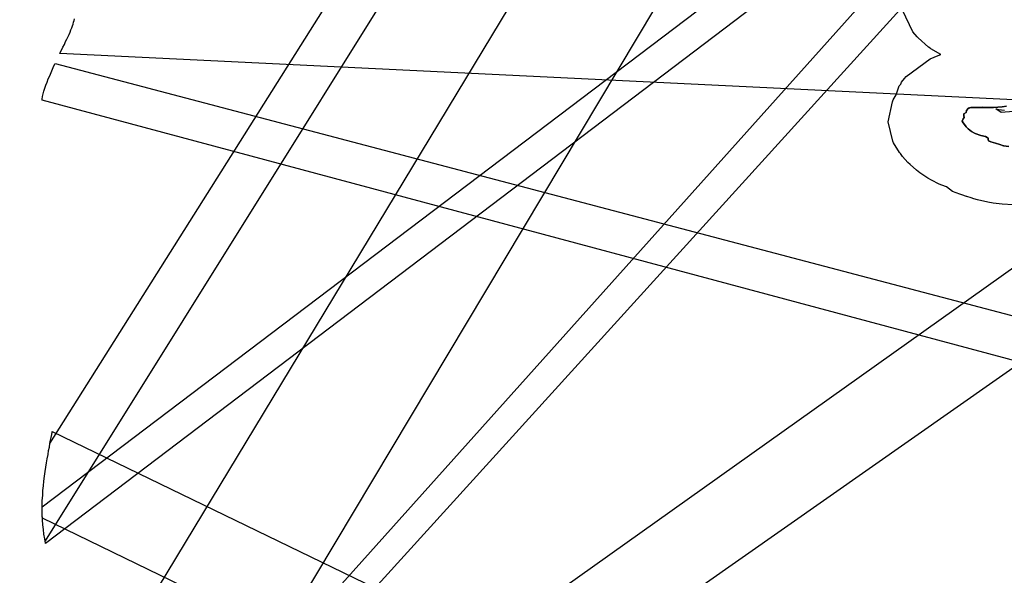
# Model space of a CAD drawing. Extents: x -9.506 to -9.311, y 38.584 to 38.769.
# Drawn here: x -9.485 to -9.474, y 38.746 to 38.752 of the extents above; entities that cross this region are included whole.
import ezdxf

# ---------------------------------------------------------------- set-up
doc = ezdxf.new("R2010")
doc.units = 0

msp = doc.modelspace()

# ---------------------------------------------------------------- linework, layer by layer
at = {"layer": 'ren_-_reserva_ecologica_nacional'}
for points in [[(-9.478382, 38.755981), (-9.484397, 38.746348), (-9.484402, 38.746372), (-9.48441, 38.746422), (-9.484416, 38.746474), (-9.484422, 38.746524), (-9.484426, 38.746577), (-9.484429, 38.746629), (-9.48443, 38.746682), (-9.48443, 38.746736), (-9.484428, 38.746789), (-9.484424, 38.746843), (-9.484421, 38.746896), (-9.484416, 38.746948), (-9.48441, 38.747001), (-9.484404, 38.747052), (-9.484397, 38.747103), (-9.48439, 38.747151), (-9.484383, 38.747199), (-9.484374, 38.747244), (-9.484366, 38.747289), (-9.484359, 38.747332), (-9.484351, 38.747371), (-9.484345, 38.747408), (-9.484345, 38.747408), (-9.478836, 38.75615)], [(-9.485359, 38.742219), (-9.477625, 38.755012), (-9.477606, 38.755114), (-9.477571, 38.755179), (-9.477447, 38.755252), (-9.47724, 38.755229), (-9.477177, 38.755167), (-9.477033, 38.755102), (-9.476893, 38.755004), (-9.476729, 38.754914), (-9.47666, 38.754859), (-9.476575, 38.754862), (-9.4765, 38.754826), (-9.476405, 38.754809), (-9.476314, 38.75481), (-9.47624, 38.75482), (-9.476242, 38.754776), (-9.476203, 38.75473), (-9.47627, 38.754672), (-9.476308, 38.754578), (-9.484126, 38.741505)], [(-9.474905, 38.753518), (-9.484392, 38.746322), (-9.484393, 38.746324), (-9.484402, 38.746372), (-9.48441, 38.746422), (-9.484416, 38.746474), (-9.484422, 38.746524), (-9.484426, 38.746577), (-9.484429, 38.746629), (-9.48443, 38.746682), (-9.48443, 38.746719), (-9.48443, 38.746719), (-9.475175, 38.753733)], [(-9.484795, 38.741832), (-9.474474, 38.753357)], [(-9.474093, 38.753237), (-9.484562, 38.741699)], [(-9.473857, 38.75001), (-9.473974, 38.750015), (-9.474009, 38.750019), (-9.474075, 38.750028), (-9.474133, 38.750038), (-9.474245, 38.750063), (-9.474285, 38.750075), (-9.474314, 38.750084), (-9.47436, 38.750099), (-9.474364, 38.750101), (-9.474413, 38.750117), (-9.474437, 38.750125), (-9.474517, 38.750155), (-9.474582, 38.750205), (-9.474592, 38.750208), (-9.474661, 38.750235), (-9.474745, 38.750277), (-9.474785, 38.750299), (-9.474872, 38.750357), (-9.474909, 38.750385), (-9.474979, 38.750446), (-9.475002, 38.750469), (-9.475061, 38.750536), (-9.475068, 38.750545), (-9.475084, 38.750567), (-9.475094, 38.750579), (-9.475157, 38.750684), (-9.475167, 38.750703), (-9.475217, 38.750912), (-9.475171, 38.75113), (-9.475161, 38.751153), (-9.47513, 38.751208), (-9.475096, 38.751306), (-9.475078, 38.751323), (-9.47507, 38.751344), (-9.475039, 38.751384), (-9.475021, 38.751406), (-9.47476, 38.7516), (-9.474674, 38.751635), (-9.474645, 38.751645), (-9.474643, 38.751646), (-9.474751, 38.751707), (-9.474756, 38.75171), (-9.47476, 38.751713), (-9.474777, 38.751726), (-9.47489, 38.751826), (-9.474902, 38.751839), (-9.474949, 38.751894), (-9.475062, 38.752127)], [(-9.47355, 38.751138), (-9.484237, 38.751657), (-9.484237, 38.751657), (-9.484236, 38.75166), (-9.484219, 38.751693), (-9.484203, 38.751725), (-9.484188, 38.751756), (-9.484174, 38.751786), (-9.48416, 38.751814), (-9.484148, 38.751841), (-9.484137, 38.751865), (-9.484126, 38.75189), (-9.484116, 38.751913), (-9.484107, 38.751935), (-9.4841, 38.751956), (-9.484093, 38.751976), (-9.484087, 38.751996), (-9.484081, 38.752016), (-9.484077, 38.752035)], [(-9.472048, 38.747831), (-9.484431, 38.751149), (-9.484431, 38.751149), (-9.48443, 38.751158), (-9.484425, 38.751187), (-9.484418, 38.751217), (-9.484411, 38.751248), (-9.4844, 38.751279), (-9.484389, 38.751312), (-9.484376, 38.751345), (-9.484363, 38.751381), (-9.484348, 38.751414), (-9.484333, 38.751449), (-9.484318, 38.751486), (-9.484301, 38.751521), (-9.484288, 38.751549), (-9.47186, 38.748272)], [(-9.473903, 38.750642), (-9.473961, 38.750652), (-9.474002, 38.750664), (-9.474048, 38.750679), (-9.474098, 38.750696), (-9.474124, 38.750705), (-9.474128, 38.750723), (-9.474128, 38.750733), (-9.474139, 38.750743), (-9.474158, 38.750751), (-9.474208, 38.750764), (-9.474268, 38.750784), (-9.474308, 38.750807), (-9.474345, 38.750835), (-9.474369, 38.750859), (-9.474387, 38.750884), (-9.4744, 38.750902), (-9.47441, 38.750921), (-9.4744, 38.750944), (-9.474389, 38.75096), (-9.474392, 38.750978), (-9.474392, 38.750999), (-9.474367, 38.751015), (-9.474365, 38.751037), (-9.474347, 38.751059), (-9.474317, 38.75107), (-9.474245, 38.751069), (-9.474188, 38.75107), (-9.474129, 38.751069), (-9.474068, 38.75107), (-9.473977, 38.751077), (-9.473928, 38.751082)], [(-9.473928, 38.751082), (-9.473977, 38.751077), (-9.474068, 38.75107), (-9.474129, 38.751069), (-9.474188, 38.75107), (-9.474245, 38.751069), (-9.474317, 38.75107), (-9.474347, 38.751059), (-9.474365, 38.751037), (-9.474367, 38.751015), (-9.474392, 38.750999), (-9.474392, 38.750978), (-9.474389, 38.75096), (-9.4744, 38.750944), (-9.47441, 38.750921), (-9.4744, 38.750902), (-9.474387, 38.750884), (-9.474369, 38.750859), (-9.474345, 38.750835), (-9.474308, 38.750807), (-9.474268, 38.750784), (-9.474208, 38.750764), (-9.474158, 38.750751), (-9.474139, 38.750743), (-9.474128, 38.750733), (-9.474128, 38.750723), (-9.474124, 38.750705), (-9.474098, 38.750696), (-9.474048, 38.750679), (-9.474002, 38.750664), (-9.473961, 38.750652), (-9.473903, 38.750642)], [(-9.473928, 38.751082), (-9.473976, 38.751077), (-9.474068, 38.75107), (-9.474129, 38.751069), (-9.474188, 38.751071), (-9.474245, 38.751069), (-9.474317, 38.75107), (-9.474346, 38.75106), (-9.474365, 38.751038), (-9.474367, 38.751015), (-9.474392, 38.750999), (-9.474392, 38.750978), (-9.474389, 38.75096), (-9.474399, 38.750944), (-9.47441, 38.750922), (-9.4744, 38.750902), (-9.474387, 38.750884), (-9.474368, 38.750859), (-9.474345, 38.750836), (-9.474308, 38.750807), (-9.474268, 38.750784), (-9.474208, 38.750764), (-9.474158, 38.750752), (-9.474139, 38.750743), (-9.474127, 38.750733), (-9.474128, 38.750723), (-9.474124, 38.750705), (-9.474097, 38.750696), (-9.474048, 38.75068), (-9.474001, 38.750665), (-9.473961, 38.750653), (-9.473903, 38.750643)], [(-9.473626, 38.751042), (-9.473986, 38.751015), (-9.474046, 38.751055), (-9.47404, 38.751054), (-9.474015, 38.751048), (-9.473982, 38.751044), (-9.473949, 38.75104)], [(-9.484571, 38.741703), (-9.472439, 38.75033)], [(-9.471734, 38.749718), (-9.483723, 38.741318)], [(-9.472932, 38.741013), (-9.484427, 38.746597), (-9.484429, 38.746629), (-9.48443, 38.746682), (-9.48443, 38.746736), (-9.484428, 38.746789), (-9.484424, 38.746843), (-9.484421, 38.746896), (-9.484416, 38.746948), (-9.48441, 38.747001), (-9.484404, 38.747052), (-9.484397, 38.747103), (-9.48439, 38.747151), (-9.484383, 38.747199), (-9.484374, 38.747244), (-9.484366, 38.747289), (-9.484359, 38.747332), (-9.484351, 38.747371), (-9.484345, 38.747409), (-9.484339, 38.747444), (-9.484332, 38.747475), (-9.484326, 38.747506), (-9.484322, 38.747534), (-9.484321, 38.747541), (-9.484321, 38.747541), (-9.472355, 38.741743)]]:
    msp.add_lwpolyline(points, dxfattribs=at)

doc.saveas('drawing.dxf')
